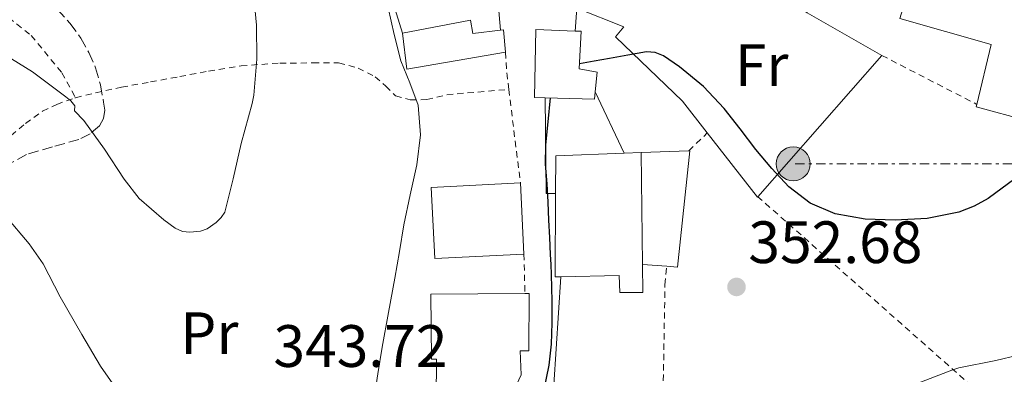
# Model space of a CAD drawing. Units: metres. Extents: x 613541 to 616970, y 4773332 to 4775703.
# Drawn here: x 616236 to 616401, y 4774856 to 4774915 of the extents above; entities that cross this region are included whole.
import ezdxf
from ezdxf.enums import TextEntityAlignment as Align

# ---------------------------------------------------------------- set-up
doc = ezdxf.new("R2010")
doc.units = ezdxf.units.M
doc.header["$MEASUREMENT"] = 0
for name, pattern in [('DGN Style 2', [1.7399219301090239, 1.043953158065414, -0.6959687720436097]), ('DGN Style 3', [2.435890702152634, 1.739921930109024, -0.6959687720436097]), ('DGN Style 7', [3.4798438602180486, 1.565929737098122, -0.6959687720436097, 0.5219765790327072, -0.6959687720436097])]:
    doc.linetypes.add(name, pattern=pattern)
for name, color, linetype, lineweight in [('Cota de punto acotado terreno', 7, 'Continuous', 0), ('Curva de nivel directora', 30, 'Continuous', 30), ('Curva de nivel intermedia', 30, 'Continuous', 0), ('Edificio', 1, 'Continuous', 13), ('Etiqueta de uso rústico', 92, 'Continuous', 0), ('Línea  de muro-pared o tapia', 1, 'Continuous', 13), ('Línea blanca (vial)', 7, 'Continuous', 13), ('Línea eléctrica', 6, 'DGN Style 7', 0), ('Poste tendido eléctrico', 7, 'Continuous', 0), ('Punto acotado terreno (símbolo)', 7, 'Continuous', 0), ('Tela metálica o alambrada', 7, 'DGN Style 2', 0), ('Zona arbolada', 92, 'DGN Style 3', 0)]:
    doc.layers.add(name, color=color, linetype=linetype, lineweight=lineweight)
doc.styles.add('Style-Arial', font='arial.ttf')

# ---------------------------------------------------------------- blocks, each defined once
blk = doc.blocks.new('5PATER')
at = {"layer": 'Punto acotado terreno (símbolo)', "linetype": 'Continuous', "lineweight": 0}
h = blk.add_hatch(color=51, dxfattribs=at)
edge = h.paths.add_edge_path()
edge.add_ellipse((0, 0), major_axis=(-0.1095731443231308, -0.1110710700762829), ratio=0.9994222409660317, start_angle=0, end_angle=360)
blk = doc.blocks.new('5PELE')
at = {"layer": 'Tela metálica o alambrada', "linetype": 'Continuous', "lineweight": 0}
h = blk.add_hatch(color=9, dxfattribs=at)
edge = h.paths.add_edge_path()
edge.add_arc((-2.000000476837158e-05, 0), 0.2850000000000001, 0, 360)
at = {"layer": 'Tela metálica o alambrada', "color": 252, "linetype": 'Continuous', "lineweight": 0}
blk.add_circle((-2.000000476837158e-05, 0), 0.2850000000000001, dxfattribs=at)

msp = doc.modelspace()

# ---------------------------------------------------------------- linework, layer by layer
at = {"layer": 'Curva de nivel directora', "color": 30, "linetype": 'Continuous', "lineweight": 30, "elevation": 350, "flags": 128}
for points in [[(616402.4299999998, 4774888.440000001), (616397.9799999995, 4774885.15), (616395.6199999992, 4774883.850000001), (616393.0599999999, 4774882.860000002), (616387.729999999, 4774881.810000001), (616382.3899999993, 4774881.54), (616377.369999999, 4774881.67), (616372.3499999989, 4774882.580000003), (616368.169999999, 4774884.380000001), (616364.5900000005, 4774887.140000002), (616361.7299999994, 4774890.210000004), (616359.0599999984, 4774893.380000002), (616356.4099999998, 4774896.830000001), (616353.7499999999, 4774900.28), (616350.2800000008, 4774903.940000001), (616346.2899999988, 4774907.260000001), (616343.6099999989, 4774909.110000002), (616342.2000000007, 4774909.67), (616340.7199999987, 4774909.740000002), (616337.6299999997, 4774909.210000002), (616334.5299999996, 4774908.660000003), (616331.959999999, 4774908.210000004), (616329.5000000005, 4774907.77)], [(616323.6100000006, 4774853.130000001), (616324.4499999988, 4774857.220000002), (616324.8299999988, 4774860.76), (616324.9599999984, 4774864.310000001), (616324.9499999996, 4774866.130000001), (616324.9299999995, 4774867.939999999), (616324.9000000004, 4774870.17), (616324.8299999988, 4774872.390000002), (616324.7500000006, 4774874.07), (616324.6700000003, 4774875.750000001), (616324.5400000005, 4774878.630000002), (616324.3999999998, 4774881.510000001), (616324.2499999999, 4774884.570000002), (616324.0800000001, 4774887.62), (616323.85, 4774890.91), (616323.8699999999, 4774894.180000001), (616324.2599999988, 4774898.029999999), (616324.659999999, 4774902.020000001)]]:
    msp.add_lwpolyline(points, dxfattribs=at)
at = {"layer": 'Curva de nivel intermedia', "color": 30, "linetype": 'Continuous', "lineweight": 0, "flags": 128}
for points, elevation in [([(616233.2300000011, 4774909.319999999), (616237.8900000014, 4774906.42), (616243.5000000017, 4774902.210000001), (616244.3500000011, 4774901.560000001), (616245.0199999994, 4774900.680000001), (616244.9400000012, 4774899.88), (616246.5100000004, 4774898.230000001), (616249.9800000016, 4774893.429999999), (616253.2300000016, 4774888.42), (616255.7900000007, 4774885.17), (616259.8900000001, 4774881.569999999), (616261.8100000002, 4774880.179999999), (616263.0400000017, 4774879.640000001), (616264.2700000011, 4774879.529999998), (616266.0500000003, 4774879.689999999), (616267.17, 4774880.099999999), (616268.650000002, 4774881.109999998), (616269.5000000015, 4774881.969999999), (616270.0900000016, 4774882.850000001), (616271.530000001, 4774888.449999999), (616272.8300000018, 4774894.41), (616274.6700000013, 4774901.109999999), (616274.990000001, 4774902.470000001), (616275.4699999993, 4774908.53), (616275.4200000003, 4774914.21), (616274.9100000005, 4774919.539999999)], 340.0000000000002), ([(616295.0899999997, 4774851.32), (616295.7699999993, 4774855.769999999), (616296.4900000012, 4774860.21), (616297.5400000017, 4774866.019999999), (616298.5900000001, 4774871.810000001), (616299.35, 4774876.27), (616300.11, 4774880.730000001), (616301.1800000007, 4774885.77), (616302.3000000004, 4774890.789999999), (616302.9100000006, 4774895.81), (616302.5100000005, 4774900.820000002), (616301.0800000001, 4774904.529999999), (616299.5800000002, 4774908.230000001), (616298.4699999993, 4774912.67), (616297.4700000002, 4774917.140000001)], 345.0000000000002), ([(616233.3600000008, 4774882.26), (616237.3400000016, 4774877.57), (616239.6900000008, 4774874.210000001), (616242.5600000008, 4774868.679999999), (616246.1900000006, 4774862.369999999), (616249.2800000019, 4774857.05), (616252.5400000009, 4774852.390000002), (616255.7700000008, 4774847.639999999), (616259.1500000004, 4774842.849999999)], 345.0000000000002), ([(616340.6200000005, 4774802.01), (616343.3600000007, 4774806.500000001), (616343.8099999999, 4774807.17), (616344.78, 4774807.890000001), (616345.6500000019, 4774808.359999998), (616348.3499999996, 4774811.13), (616349.0100000012, 4774812.07), (616350.110000001, 4774817.17), (616350.4800000021, 4774819.21), (616350.7200000011, 4774819.970000001), (616353.7699999999, 4774824.17), (616357.6799999992, 4774828.600000001), (616361.9300000007, 4774832.599999999), (616365.8700000012, 4774836.579999999), (616366.6700000013, 4774837.33), (616369.9500000004, 4774841.380000001), (616371.6, 4774843.369999997), (616376.6100000013, 4774847.939999999), (616380.99, 4774851.24), (616385.3700000009, 4774853.830000001), (616391.9000000021, 4774856.37), (616393.0700000012, 4774856.759999999), (616399.2800000005, 4774857.970000001), (616403.0199999999, 4774858.869999998)], 355.0000000000002)]:
    msp.add_lwpolyline(points, dxfattribs=dict(at, elevation=elevation))
at = {"layer": 'Edificio', "color": 51, "linetype": 'Continuous', "lineweight": 13, "extrusion": (-0.1664513846506042, -0.04194178805418526, 0.9851572579861118), "elevation": -302512.2354393175, "flags": 128}
msp.add_lwpolyline([(-4479591.654935349, 1738204.368291698), (-4479592.944746228, 1738187.415607902), (-4479598.975230588, 1738188.172944291)], dxfattribs=at)
at = {"layer": 'Edificio', "color": 51, "linetype": 'Continuous', "lineweight": 13, "extrusion": (-0.16128648369229, -0.02428693989371644, 0.986608744502488), "elevation": -215028.2078007164, "flags": 128}
msp.add_lwpolyline([(-4629909.214881039, 1302822.738734721), (-4629909.203692568, 1302823.290527089), (-4629905.447849544, 1302823.045286037)], dxfattribs=at)
at = {"layer": 'Edificio', "color": 51, "linetype": 'Continuous', "lineweight": 13, "extrusion": (-0.09465895752294445, 0.07338381720262736, 0.9928013382008712), "elevation": 292407.0543536574, "flags": 128}
msp.add_lwpolyline([(-4151330.783217362, -2420850.181298431), (-4151329.715665417, -2420849.513366664), (-4151324.853205593, -2420856.192684328)], dxfattribs=at)
at = {"layer": 'Edificio', "color": 51, "linetype": 'Continuous', "lineweight": 13, "extrusion": (-0.09783852495374451, 0.02502845993698541, 0.9948875309441054), "elevation": 59548.05213610367, "flags": 128}
msp.add_lwpolyline([(-4778699.849677893, -583171.8222985459), (-4778699.951064217, -583180.833170913), (-4778700.394911038, -583180.833170913)], dxfattribs=at)
at = {"layer": 'Edificio', "color": 51, "linetype": 'Continuous', "lineweight": 13, "extrusion": (-0.06444479899245266, -0.004207107435578049, 0.9979124050385625), "elevation": -59458.0540931342, "flags": 128}
msp.add_lwpolyline([(-4724593.909475986, 924159.3660474669), (-4724600.242730733, 924159.8305733451), (-4724599.937203911, 924171.2888783398)], dxfattribs=at)
at = {"layer": 'Edificio', "color": 51, "linetype": 'Continuous', "lineweight": 13, "extrusion": (-0.0636505666772823, 0.01038482655563899, 0.9979182134519193), "elevation": 10706.38283027885, "flags": 128}
msp.add_lwpolyline([(-4811827.712257151, -160224.3393857115), (-4811828.278131629, -160221.5483489733), (-4811809.790108491, -160218.292139445)], dxfattribs=at)
at = {"layer": 'Edificio', "color": 51, "linetype": 'Continuous', "lineweight": 13, "extrusion": (-0.0004870293456585706, 0.01002608687213034, 0.999949618923098), "elevation": 47922.2564581032, "flags": 128}
msp.add_lwpolyline([(616319.7268796691, 4774647.302870691), (616320.3069380469, 4774635.362270528)], dxfattribs=at)
at = {"layer": 'Edificio', "color": 51, "linetype": 'Continuous', "lineweight": 13, "extrusion": (-0.08212019520213937, -0.003633767142950837, 0.9966158082612945), "elevation": -67614.67145649229, "flags": 128}
msp.add_lwpolyline([(-4742958.871089193, 824033.159428633), (-4742958.893988678, 824032.186199157), (-4742972.845469379, 824032.916121264)], dxfattribs=at)
at = {"layer": 'Edificio', "color": 1, "linetype": 'Continuous', "lineweight": 13}
for points in [[(616415.6799999997, 4774922.800000001, 351.0200000000041), (616413.4699999997, 4774910.970000001, 350.8300000000018), (616405.8799999999, 4774911.92, 349.6199999999953), (616405.0800000001, 4774907.869999999, 349.5899999999965), (616404.7100000001, 4774906.050000001, 349.5800000000018), (616404.2699999996, 4774903.82, 349.570000000007), (616405.9800000006, 4774903.58, 349.7200000000012), (616404.6200000001, 4774898.199999999, 349.6100000000006), (616395.9600000001, 4774900.52, 348.6999999999971), (616396.0700000003, 4774900.949999999, 348.6999999999971), (616398.4900000002, 4774910.970000001, 348.7100000000065), (616383.1600000003, 4774915.359999999, 346.7299999999959), (616383.8700000001, 4774917.52, 346.7400000000052), (616388.6699999999, 4774932.17, 346.75), (616389.5499999998, 4774931.930000001, 346.8800000000047), (616403.8399999999, 4774928.08, 348.8699999999953), (616402.4800000006, 4774924.810000001, 348.8000000000029), (616414.9900000002, 4774922.9, 350.8999999999942)], [(616311.2400000002, 4774915.09, 347.2200000000012), (616311.6299999999, 4774912.83, 347.2100000000065), (616316.2699999996, 4774913.369999999, 347.9700000000012), (616316.8099999996, 4774913.439999999, 348.0599999999977), (616317.1299999999, 4774909.689999999, 348.0200000000041), (616300.6200000001, 4774906.859999999, 345.1100000000006), (616299.8700000001, 4774912.890000001, 345.2400000000052)], [(616332.1399999997, 4774903.07, 350.320000000007), (616332.0099999999, 4774901.82, 350.3999999999942), (616323.79, 4774902.039999999, 349.6000000000058), (616321.9800000006, 4774902.09, 349.429999999993), (616322.2300000006, 4774913.49, 348.7700000000041), (616328.8099999996, 4774913.230000001, 349.4700000000012), (616329.79, 4774913.199999999, 349.5800000000018), (616329.4500000002, 4774906.880000001, 350.0500000000029), (616332.4800000006, 4774906.359999999, 350.1199999999953)], [(616340.0800000001, 4774874.109999999, 351.2700000000041), (616340.1399999997, 4774869.4, 351.320000000007), (616336.2999999998, 4774869.4, 350.9900000000052), (616336.1600000003, 4774872.25, 350.9799999999959), (616326.3899999997, 4774872.029999999, 350.1300000000047), (616325.4199999999, 4774872.01, 350.0500000000029), (616325.5300000003, 4774885.980000001, 350.1100000000006), (616325.5800000001, 4774892.33, 350.1399999999995), (616337.0099999999, 4774892.77, 350.8800000000047), (616339.8499999996, 4774892.880000001, 351.0599999999977)], [(616320.2100000001, 4774875.850000001, 349.1199999999953), (616305.2800000003, 4774875.109999999, 346.1699999999983), (616304.7000000002, 4774887.02, 345.7200000000012), (616319.6299999999, 4774887.789999999, 349)], [(616319.5599999996, 4774859.630000001, 349.0899999999965), (616319.7400000002, 4774855.600000001, 349.2299999999959), (616317.7199999997, 4774851.289999999, 349.0299999999988), (616316.7100000001, 4774851.310000001, 348.8500000000058), (616305.5199999996, 4774851.550000001, 346.8500000000058), (616305.5899999999, 4774858.189999999, 346.6600000000035), (616304.7599999999, 4774858.189999999, 346.5200000000041), (616304.6299999999, 4774869.100000001, 346.1900000000023), (616320.3799999999, 4774869.24, 349.1399999999995), (616321.0700000003, 4774869.25, 349.2700000000041), (616321.0499999998, 4774859.630000001, 349.3500000000058)]]:
    msp.add_polyline3d(points, close=True, dxfattribs=at)
at = {"layer": 'Edificio', "color": 51, "linetype": 'Continuous', "lineweight": 13}
for points in [[(616396.0700000003, 4774900.949999999, 348.6999999999971), (616398.4900000002, 4774910.970000001, 348.7100000000065), (616383.1600000003, 4774915.359999999, 346.7299999999959), (616383.8700000001, 4774917.52, 346.7400000000052)], [(616299.8700000001, 4774912.890000001, 345.2400000000052), (616311.2400000002, 4774915.09, 347.2200000000012), (616311.6299999999, 4774912.83, 347.2100000000065), (616316.2699999996, 4774913.369999999, 347.9700000000012)], [(616323.79, 4774902.039999999, 349.6000000000058), (616321.9800000006, 4774902.09, 349.429999999993), (616322.2300000006, 4774913.49, 348.7700000000041), (616328.8099999996, 4774913.230000001, 349.4700000000012), (616329.79, 4774913.199999999, 349.5800000000018), (616329.4500000002, 4774906.880000001, 350.0500000000029), (616332.4800000006, 4774906.359999999, 350.1199999999953), (616332.1399999997, 4774903.07, 350.320000000007)], [(616320.2100000001, 4774875.850000001, 349.1199999999953), (616305.2800000003, 4774875.109999999, 346.1699999999983), (616304.7000000002, 4774887.02, 345.7200000000012), (616319.6299999999, 4774887.789999999, 349)], [(616340.0800000001, 4774874.109999999, 351.2700000000041), (616340.1399999997, 4774869.4, 351.320000000007), (616336.2999999998, 4774869.4, 350.9900000000052), (616336.1600000003, 4774872.25, 350.9799999999959), (616326.3899999997, 4774872.029999999, 350.1300000000047)], [(616316.7100000001, 4774851.310000001, 348.8500000000058), (616305.5199999996, 4774851.550000001, 346.8500000000058), (616305.5899999999, 4774858.189999999, 346.6600000000035), (616304.7599999999, 4774858.189999999, 346.5200000000041), (616304.6299999999, 4774869.100000001, 346.1900000000023), (616320.3799999999, 4774869.24, 349.1399999999995)], [(616320.3799999999, 4774869.24, 349.1399999999995), (616321.0700000003, 4774869.25, 349.2700000000041), (616321.0499999998, 4774859.630000001, 349.3500000000058), (616319.5599999996, 4774859.630000001, 349.0899999999965), (616319.7400000002, 4774855.600000001, 349.2299999999959), (616317.7199999997, 4774851.289999999, 349.0299999999988)]]:
    msp.add_polyline3d(points, dxfattribs=at)
at = {"layer": 'Línea  de muro-pared o tapia', "color": 1, "linetype": 'Continuous', "lineweight": 13, "extrusion": (-0.1561762482179062, -0.1985232801631513, 0.9675729878029057), "elevation": -1043858.355541995, "flags": 128}
msp.add_lwpolyline([(-2467908.744010454, 3999958.361996043), (-2467877.784328532, 3999959.19337763), (-2467863.542024185, 3999961.410395194)], dxfattribs=at)
at = {"layer": 'Línea  de muro-pared o tapia', "color": 1, "linetype": 'Continuous', "lineweight": 13, "extrusion": (-0.073170198401869, -0.0005999295736984408, 0.9973192879666661), "elevation": -47615.08070651336, "flags": 128}
msp.add_lwpolyline([(-4769699.468124168, 653696.0638600917), (-4769715.748900389, 653691.143989599), (-4769717.256372596, 653698.7971214767)], dxfattribs=at)
at = {"layer": 'Línea  de muro-pared o tapia', "color": 1, "linetype": 'Continuous', "lineweight": 13, "extrusion": (-0.00493063932610288, 0.06055441427154979, 0.9981527196316531), "elevation": 286450.5962444674, "flags": 128}
msp.add_lwpolyline([(-1001797.803584791, -4700424.531189962), (-1001797.803584791, -4700432.431797535)], dxfattribs=at)
at = {"layer": 'Línea  de muro-pared o tapia', "color": 1, "linetype": 'Continuous', "lineweight": 13, "extrusion": (0.06681784041500986, 0.07624829669533471, 0.9948475126637925), "elevation": 405609.5703420272, "flags": 128}
msp.add_lwpolyline([(2683411.620062776, -3976740.495292184), (2683411.620062776, -3976708.833046529)], dxfattribs=at)
at = {"layer": 'Línea  de muro-pared o tapia', "color": 1, "linetype": 'Continuous', "lineweight": 13, "extrusion": (-0.02621265855281205, 0.05543950371732824, 0.9981179078441434), "elevation": 248912.2232048582, "flags": 128}
msp.add_lwpolyline([(-2598197.438726101, -4045612.133158573), (-2598197.438726101, -4045600.71839182)], dxfattribs=at)
at = {"layer": 'Línea  de muro-pared o tapia', "color": 1, "linetype": 'Continuous', "lineweight": 13, "extrusion": (-0.1050044473995862, 0.005961354243234494, 0.9944538844420562), "elevation": -35903.96664859122, "flags": 128}
msp.add_lwpolyline([(-4802143.57705993, 342813.9057685864), (-4802143.485803316, 342812.289392321), (-4802159.51261563, 342811.2435017963)], dxfattribs=at)
at = {"layer": 'Línea  de muro-pared o tapia', "color": 1, "linetype": 'Continuous', "lineweight": 13, "extrusion": (0.05197792576464315, 0.06452644308231961, 0.9965614047194229), "elevation": 340492.9421158466, "flags": 128}
msp.add_lwpolyline([(2515368.460737218, -4091016.530419919), (2515368.466579803, -4091016.409730795), (2515381.784735667, -4091019.547648003)], dxfattribs=at)
at = {"layer": 'Línea  de muro-pared o tapia', "color": 1, "linetype": 'Continuous', "lineweight": 13, "extrusion": (0.0474593423273453, 0.001484960648504767, 0.9988720667421471), "elevation": 36692.27600136033, "flags": 128}
msp.add_lwpolyline([(4753281.981267983, -764487.4939125373), (4753281.981267983, -764495.4968494985)], dxfattribs=at)
at = {"layer": 'Línea  de muro-pared o tapia', "color": 1, "linetype": 'Continuous', "lineweight": 13, "extrusion": (-0.08536002153079414, 0.006727883471197594, 0.9963274573694435), "elevation": -20135.98609832462, "flags": 128}
msp.add_lwpolyline([(-4808539.872710899, 238408.8245416945), (-4808539.872710898, 238404.7369384852)], dxfattribs=at)
at = {"layer": 'Línea  de muro-pared o tapia', "color": 1, "linetype": 'Continuous', "lineweight": 13, "extrusion": (-0.8257649392855402, 0.05268864643569677, 0.5615480136048231), "elevation": -257162.5650480547, "flags": 128}
msp.add_lwpolyline([(-4804407.119768944, 174947.5500325324), (-4804409.171339547, 174947.4775200859), (-4804427.337774363, 174947.4654346781)], dxfattribs=at)
at = {"layer": 'Línea  de muro-pared o tapia', "color": 1, "linetype": 'Continuous', "lineweight": 13}
for points in [[(616350.9100000003, 4774896.16, 350.4400000000023), (616346.7599999999, 4774901.480000001, 350.3099999999977), (616335.5599999996, 4774912.25, 349.7299999999959), (616336.9400000004, 4774913.960000001, 349.5), (616329.0999999996, 4774917.07, 349.0599999999977)], [(616347.8399999999, 4774893.140000001, 350.679999999993), (616348.0099999999, 4774893.15, 350.6699999999983), (616345.9600000001, 4774873.640000001, 351.820000000007), (616344.1399999997, 4774873.789999999, 351.6600000000035)]]:
    msp.add_polyline3d(points, dxfattribs=at)
at = {"layer": 'Línea blanca (vial)', "color": 7, "linetype": 'Continuous', "lineweight": 13, "extrusion": (0.005655039721652265, 0.07488052526509541, 0.9971764775914893), "elevation": 361381.9476693089, "flags": 128}
msp.add_lwpolyline([(-254997.2391152058, -4794166.994817724), (-254997.2391152059, -4794170.856656664)], dxfattribs=at)
at = {"layer": 'Línea eléctrica', "color": 6, "linetype": 'DGN Style 7', "lineweight": 0}
msp.add_polyline3d([(616657.7199999993, 4774816.88, 405.429999999993), (616607.2199999999, 4774835.74, 388.75), (616568.4400000017, 4774850.550000001, 381.2899999999936), (616519.3000000013, 4774874.13, 371.4499999999971), (616479.5799999976, 4774891.640000001, 362.6100000000006), (616475.1408130758, 4774891.595687496, 361.8334999999934), (616412.4600000018, 4774890.970000001, 350.8699999999953), (616365.3299999986, 4774890.970000001, 349.6999999999971)], dxfattribs=at)
at = {"layer": 'Tela metálica o alambrada', "color": 7, "linetype": 'DGN Style 2', "lineweight": 0, "extrusion": (0.2422722460788942, 0.04659081650753772, 0.9690889817746607), "elevation": 372120.3803733656, "flags": 128}
msp.add_lwpolyline([(4572602.215944435, -1460289.310547293), (4572598.335130495, -1460288.824149137), (4572595.982469665, -1460288.662016419)], dxfattribs=at)
at = {"layer": 'Tela metálica o alambrada', "color": 7, "linetype": 'DGN Style 2', "lineweight": 0, "extrusion": (-0.05995372480745635, 0.03090009701218958, 0.9977227745653344), "elevation": 110938.4062440401, "flags": 128}
msp.add_lwpolyline([(-4526727.379996668, -1635883.220446275), (-4526727.379996667, -1635865.280764003)], dxfattribs=at)
at = {"layer": 'Tela metálica o alambrada', "color": 7, "linetype": 'DGN Style 2', "lineweight": 0, "extrusion": (0.9193429879740627, 0.1189199883327498, 0.3750553383673682), "elevation": 1134569.257227117, "flags": 128}
msp.add_lwpolyline([(4656386.437741147, -458659.4769281961), (4656381.915566553, -458659.3690536129), (4656370.658261399, -458659.2503915714)], dxfattribs=at)
at = {"layer": 'Tela metálica o alambrada', "color": 7, "linetype": 'DGN Style 2', "lineweight": 0, "extrusion": (0.1111899595642558, 0.1093790481294777, 0.9877616193811078), "elevation": 591152.4623956038, "flags": 128}
msp.add_lwpolyline([(2971734.137424731, -3741500.269240952), (2971734.137424732, -3741504.629023056)], dxfattribs=at)
at = {"layer": 'Tela metálica o alambrada', "color": 7, "linetype": 'DGN Style 2', "lineweight": 0, "extrusion": (-0.9269468132958237, 0, 0.3751927575536571), "elevation": -571165.4687900464, "flags": 128}
msp.add_lwpolyline([(-4774875.850000001, 231561.5029643166), (-4774869.41, 231561.956064747), (-4774869.24, 231561.956064747)], dxfattribs=at)
at = {"layer": 'Tela metálica o alambrada', "color": 7, "linetype": 'DGN Style 2', "lineweight": 0}
for points in [[(616202.1399999997, 4774935.230000001, 326.1499999999942), (616204.7300000006, 4774933.65, 325), (616208.4900000002, 4774931.359999999, 326.3800000000047), (616212.7300000006, 4774929.17, 330), (616213.5899999999, 4774928.720000001, 330.3999999999942), (616217, 4774926.850000001, 332.0899999999965), (616219.7699999996, 4774925.07, 333.429999999993), (616223.6600000003, 4774922.24, 334.8500000000058), (616224.3899999997, 4774921.779999999, 335), (616227.5800000001, 4774919.810000001, 335.5800000000018), (616230.0899999999, 4774918.210000001, 336.0399999999936), (616233.8799999999, 4774915.52, 336.7599999999948), (616237.6699999999, 4774912.51, 337.5200000000041), (616242.8399999999, 4774906.25, 338.7700000000041), (616245.1200000001, 4774902.07, 339.5099999999948)], [(616245.1200000001, 4774902.07, 339.5099999999948), (616248.4699999997, 4774902.880000001, 339.0899999999965), (616252.8300000001, 4774903.84, 338.2899999999936), (616257.6699999999, 4774904.699999999, 337.8099999999977), (616262.5700000003, 4774905.609999999, 337.8800000000047), (616267.3899999997, 4774906.51, 338.820000000007), (616272.8300000001, 4774907.41, 340.1000000000058), (616279.3399999999, 4774907.869999999, 340.820000000007), (616284.8899999997, 4774907.890000001, 342.1699999999983), (616289.1799999997, 4774907.890000001, 342.9499999999971), (616292.4400000004, 4774907.039999999, 343.4900000000052), (616295.29, 4774905.57, 343.6499999999942), (616297.0999999996, 4774904, 343.8000000000029), (616298.7100000001, 4774902.380000001, 344.0899999999965), (616301.1799999997, 4774901.689999999, 344.570000000007), (616303.9500000002, 4774901.74, 345.0099999999948), (616307.3200000003, 4774902.560000001, 345.5299999999988), (616317.6900000004, 4774903.449999999, 347.8099999999977)], [(616234.3300000001, 4774895.730000001, 341.6499999999942), (616236.7300000006, 4774897.710000001, 340.5500000000029), (616239.5800000001, 4774899.789999999, 339.9100000000035), (616241.9600000001, 4774900.939999999, 339.8800000000047), (616245.0199999996, 4774902.050000001, 339.5299999999988), (616245.1200000001, 4774902.07, 339.5099999999948)], [(616404.6200000001, 4774898.199999999, 349.7299999999959), (616474.8899999997, 4774863.289999999, 363.1399999999995), (616463.6799999997, 4774848.039999999, 363.570000000007), (616443.7699999996, 4774828.640000001, 365.5899999999965), (616430.0899999999, 4774820.27, 367.0299999999988), (616413.4199999999, 4774834.52, 362.6100000000006), (616404.3799999999, 4774845.58, 358.4700000000012), (616359.4000000004, 4774885.460000001, 352.0899999999965)], [(616344.79, 4774829.600000001, 355.1600000000035), (616344.54, 4774839.279999999, 354.9499999999971), (616343.5300000003, 4774852.84, 354.4199999999983), (616343.8399999999, 4774870.699999999, 353.7700000000041), (616344.1399999997, 4774873.789999999, 353.429999999993)]]:
    msp.add_polyline3d(points, dxfattribs=at)
at = {"layer": 'Zona arbolada', "color": 92, "linetype": 'DGN Style 3', "lineweight": 0}
msp.add_polyline3d([(616242.0899999999, 4774916.859999999, 339.8500000000058), (616244.1799999997, 4774914.560000001, 340.2700000000041), (616245.9900000002, 4774912.050000001, 340.679999999993), (616247.3600000005, 4774909.640000001, 340.9199999999983), (616248.4600000001, 4774907.07, 341.1300000000047), (616249.2699999996, 4774904.199999999, 341.2599999999948), (616249.8200000003, 4774901.33, 341.4100000000035), (616249.9900000002, 4774899.949999999, 341.6999999999971), (616249.79, 4774898.59, 342.1499999999942), (616249.0999999996, 4774897.350000001, 342.7200000000012), (616247.5599999996, 4774896.029999999, 343.7100000000065), (616245.6600000003, 4774895.050000001, 344.5200000000041), (616241.2400000002, 4774893.83, 345.4600000000065), (616236.9100000003, 4774892.539999999, 346.3899999999995), (616233.5300000003, 4774890.689999999, 347.4600000000065)], dxfattribs=at)
msp.add_polyline3d([(616242.0899999999, 4774916.859999999, 339.8500000000058), (616244.1799999997, 4774914.560000001, 340.2700000000041), (616245.9900000002, 4774912.050000001, 340.679999999993), (616247.3600000005, 4774909.640000001, 340.9199999999983), (616248.4600000001, 4774907.07, 341.1300000000047), (616249.2699999996, 4774904.199999999, 341.2599999999948), (616249.8200000003, 4774901.33, 341.4100000000035), (616249.9900000002, 4774899.949999999, 341.6999999999971), (616249.79, 4774898.59, 342.1499999999942), (616249.0999999996, 4774897.350000001, 342.7200000000012), (616247.5599999996, 4774896.029999999, 343.7100000000065), (616245.6600000003, 4774895.050000001, 344.5200000000041), (616241.2400000002, 4774893.83, 345.4600000000065), (616236.9100000003, 4774892.539999999, 346.3899999999995), (616233.5300000003, 4774890.689999999, 347.4600000000065)], dxfattribs=at)

# ---------------------------------------------------------------- block references
at = {"layer": 'Poste tendido eléctrico', "color": 7, "linetype": 'Continuous', "lineweight": 0, "xscale": 10, "yscale": 10, "zscale": 10}
msp.add_blockref('5PELE', (616365.3299999986, 4774890.970000001, 349.6999999999971), dxfattribs=at)
at = {"layer": 'Punto acotado terreno (símbolo)', "color": 7, "linetype": 'Continuous', "lineweight": 0, "xscale": 10, "yscale": 10, "zscale": 10}
msp.add_blockref('5PATER', (616355.8199999996, 4774870.330000001, 352.679999999993), dxfattribs=at)

# ---------------------------------------------------------------- texts
at = {"layer": 'Cota de punto acotado terreno', "color": 7, "linetype": 'Continuous', "lineweight": 0, "style": 'Style-Arial'}
for s, p in [('352.68', (616357.8099999994, 4774874.330000001, 352.679999999993)), ('343.72', (616278.2600000015, 4774856.92, 343.7200000000012))]:
    msp.add_text(s, height=7.000000000000002, dxfattribs=at).set_placement(p)
at = {"layer": 'Etiqueta de uso rústico', "color": 92, "linetype": 'Continuous', "lineweight": 0, "style": 'Style-Arial'}
for s, p in [('Fr', (616360.0336852676, 4774907.52001, 348.8899999999995)), ('Pr', (616267.5254566114, 4774862.570010001, 342.75))]:
    msp.add_text(s, height=7.000000000000002, dxfattribs=at).set_placement(p, align=Align.MIDDLE_CENTER)

doc.saveas('drawing.dxf')
